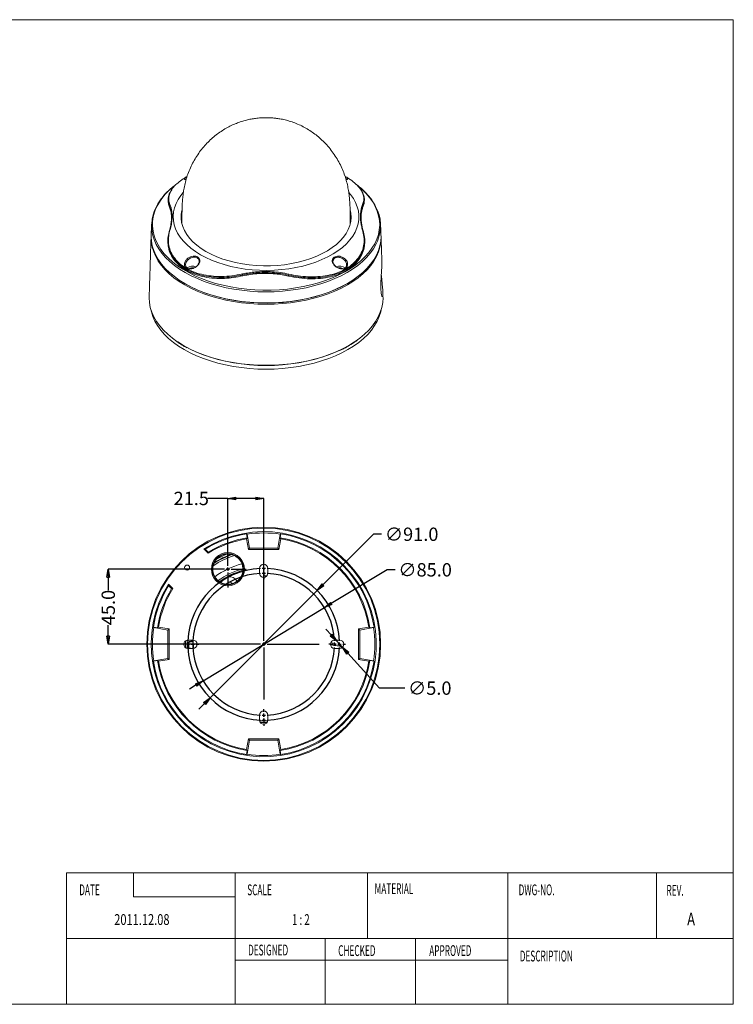
# Model space of a CAD drawing. Units: millimetres. Extents: x 520 to 948, y 69 to 364.
# Drawn here: x 734 to 948, y 69 to 364 of the extents above; entities that cross this region are included whole.
import ezdxf

# ---------------------------------------------------------------- set-up
doc = ezdxf.new("R2010")
doc.units = ezdxf.units.MM
doc.header["$PDSIZE"] = -1
doc.layers.add('LINE', color=7, linetype='Continuous')
doc.styles.add('SLDTEXTSTYLE0', font='TXT', dxfattribs={"width": 0.75})
doc.dimstyles.new('SLDDIMSTYLE0', dxfattribs={"dimtxt": 4, "dimasz": 2.4, "dimexe": 0, "dimexo": 0.0625, "dimgap": 1, "dimtad": 0, "dimtoh": 1, "dimdec": 1, "dimlfac": 2, "dimrnd": 1e-09, "dimzin": 12, "dimdsep": 46, "dimtxsty": 'SLDTEXTSTYLE0', "dimblk1": 'CLOSED', "dimblk2": 'CLOSED', "dimsah": 1, "dimcen": 0.09, "dimadec": 0, "dimazin": 0, "dimtfac": 1, "dimtofl": 0, "dimtmove": 0, "dimatfit": 3, "dimldrblk": 'CLOSED', "dimfxl": 0, "dimtolj": 1, "dimtzin": 12, "dimarcsym": 0})
doc.dimstyles.new('SLDDIMSTYLE1', dxfattribs={"dimtxt": 4, "dimasz": 2.4, "dimexe": 0, "dimexo": 0.0625, "dimgap": 1, "dimtad": 0, "dimtoh": 1, "dimdec": 1, "dimlfac": 2, "dimrnd": 1e-09, "dimzin": 4, "dimdsep": 46, "dimtxsty": 'SLDTEXTSTYLE0', "dimblk1": 'CLOSED', "dimblk2": 'CLOSED', "dimsah": 1, "dimcen": 0.09, "dimadec": 0, "dimazin": 0, "dimtfac": 1, "dimtofl": 0, "dimtmove": 0, "dimatfit": 3, "dimldrblk": 'CLOSED', "dimfxl": 0, "dimtolj": 1, "dimtzin": 12, "dimarcsym": 0})
doc.dimstyles.new('SLDDIMSTYLE2', dxfattribs={"dimtxt": 4, "dimasz": 2.4, "dimexe": 0, "dimexo": 0.0625, "dimgap": 1, "dimtad": 0, "dimtih": 1, "dimtoh": 1, "dimdec": 1, "dimlfac": 2, "dimrnd": 1e-09, "dimzin": 4, "dimdsep": 46, "dimtxsty": 'SLDTEXTSTYLE0', "dimblk1": 'CLOSED', "dimblk2": 'CLOSED', "dimsah": 1, "dimcen": 0.09, "dimadec": 0, "dimazin": 0, "dimtfac": 1, "dimtmove": 0, "dimatfit": 3, "dimldrblk": 'CLOSED', "dimfxl": 0, "dimtolj": 1, "dimtzin": 12, "dimarcsym": 0})

# ---------------------------------------------------------------- blocks, each defined once
blk = doc.blocks.new('_CLOSED')
at = {"color": 0, "linetype": 'ByBlock', "lineweight": -2}
for p, q in [((-1, 0.166667), (0, 0)), ((-1, 0.166667), (-1, -0.166667)), ((0, 0), (-1, -0.166667)), ((0, 0), (-1, 0))]:
    blk.add_line(p, q, dxfattribs=at)
blk = doc.blocks.new('*D7')
at = {"layer": 'Defpoints', "color": 0}
for p in [(823.28, 192.97), (791.11, 160.8)]:
    blk.add_point(p, dxfattribs=at)
at = {"layer": 'LINE', "color": 0, "lineweight": -2}
for p, q in [((840.16, 209.85), (824.98, 194.67)), ((842.56, 209.85), (840.16, 209.85)), ((791.11, 160.8), (823.28, 192.97)), ((789.41, 159.1), (787.72, 157.4))]:
    blk.add_line(p, q, dxfattribs=at)
at = {"layer": 'LINE', "color": 0, "lineweight": -2, "xscale": 2.4, "yscale": 2.4, "zscale": 2.4}
for p, rotation in [((823.28, 192.97), 225.0019989684305), ((791.11, 160.8), 45.00199896843046)]:
    blk.add_blockref('_CLOSED', p, dxfattribs=dict(at, rotation=rotation))
at = {"layer": 'LINE', "color": 0, "insert": (843.56, 211.85), "char_height": 4, "attachment_point": 1, "style": 'SLDTEXTSTYLE0'}
blk.add_mtext('\\A1;∅91.0', dxfattribs=at)
blk = doc.blocks.new('*D8')
at = {"layer": 'Defpoints', "color": 0}
for p in [(825.4, 187.85), (789, 165.91)]:
    blk.add_point(p, dxfattribs=at)
at = {"layer": 'LINE', "color": 0, "lineweight": -2}
for p, q in [((844.2, 199.19), (827.45, 189.09)), ((846.6, 199.19), (844.2, 199.19)), ((789, 165.91), (825.4, 187.85)), ((786.94, 164.67), (784.89, 163.44))]:
    blk.add_line(p, q, dxfattribs=at)
at = {"layer": 'LINE', "color": 0, "lineweight": -2, "xscale": 2.4, "yscale": 2.4, "zscale": 2.4}
for p, rotation in [((825.4, 187.85), 211.0793334934607), ((789, 165.91), 31.07933349346062)]:
    blk.add_blockref('_CLOSED', p, dxfattribs=dict(at, rotation=rotation))
at = {"layer": 'LINE', "color": 0, "insert": (847.6, 201.19), "char_height": 4, "attachment_point": 1, "style": 'SLDTEXTSTYLE0'}
blk.add_mtext('\\A1;∅85.0', dxfattribs=at)
blk = doc.blocks.new('*D9')
at = {"layer": 'Defpoints', "color": 0}
for p in [(829.1, 177.81), (830.79, 175.96)]:
    blk.add_point(p, dxfattribs=at)
at = {"layer": 'LINE', "color": 0, "lineweight": -2}
for p, q in [((827.49, 179.58), (825.87, 181.35)), ((829.1, 177.81), (830.79, 175.96)), ((841.98, 163.71), (832.41, 174.19)), ((849.51, 163.71), (841.98, 163.71))]:
    blk.add_line(p, q, dxfattribs=at)
at = {"layer": 'LINE', "color": 0, "lineweight": -2, "xscale": 2.4, "yscale": 2.4, "zscale": 2.4}
for p, rotation in [((829.1, 177.81), 312.4032516101494), ((830.79, 175.96), 132.4032516101494)]:
    blk.add_blockref('_CLOSED', p, dxfattribs=dict(at, rotation=rotation))
at = {"layer": 'LINE', "color": 0, "insert": (850.51, 165.71), "char_height": 4, "attachment_point": 1, "style": 'SLDTEXTSTYLE0'}
blk.add_mtext('\\A1;∅5.0', dxfattribs=at)
blk = doc.blocks.new('*D10')
at = {"layer": 'Defpoints', "color": 0}
for p in [(807.2, 220.59), (796.45, 204.84), (807.2, 193.47)]:
    blk.add_point(p, dxfattribs=at)
at = {"layer": 'LINE', "color": 0, "lineweight": -2}
for p, q in [((796.45, 220.59), (790.46, 220.59)), ((796.45, 204.91), (796.45, 220.59)), ((804.8, 220.59), (798.85, 220.59)), ((807.2, 193.53), (807.2, 220.59))]:
    blk.add_line(p, q, dxfattribs=at)
at = {"layer": 'LINE', "color": 0, "lineweight": -2, "xscale": 2.4, "yscale": 2.4, "zscale": 2.4, "rotation": 180}
blk.add_blockref('_CLOSED', (796.45, 220.59), dxfattribs=at)
at = {"layer": 'LINE', "color": 0, "lineweight": -2, "xscale": 2.4, "yscale": 2.4, "zscale": 2.4}
blk.add_blockref('_CLOSED', (807.2, 220.59), dxfattribs=at)
at = {"layer": 'LINE', "color": 0, "insert": (785.46, 222.59), "char_height": 4, "attachment_point": 2, "style": 'SLDTEXTSTYLE0'}
blk.add_mtext('\\A1;21.5', dxfattribs=at)
blk = doc.blocks.new('*D11')
at = {"layer": 'Defpoints', "color": 0}
for p in [(790.99, 199.38), (760.56, 176.88), (790.61, 176.88)]:
    blk.add_point(p, dxfattribs=at)
at = {"layer": 'LINE', "color": 0, "lineweight": -2}
for p, q in [((790.93, 199.38), (760.56, 199.38)), ((760.56, 196.98), (760.56, 193.13)), ((760.56, 179.28), (760.56, 182.63)), ((790.55, 176.88), (760.56, 176.88))]:
    blk.add_line(p, q, dxfattribs=at)
at = {"layer": 'LINE', "color": 0, "lineweight": -2, "xscale": 2.4, "yscale": 2.4, "zscale": 2.4}
for p, rotation in [((760.56, 199.38), 90), ((760.56, 176.88), 270)]:
    blk.add_blockref('_CLOSED', p, dxfattribs=dict(at, rotation=rotation))
at = {"layer": 'LINE', "color": 0, "insert": (758.56, 187.88), "char_height": 4, "attachment_point": 2, "rotation": 90, "style": 'SLDTEXTSTYLE0'}
blk.add_mtext('\\A1;45.0', dxfattribs=at)
blk = doc.blocks.new('SW_CENTERMARKSYMBOL_0')
at = {"layer": 'LINE', "color": 0}
for p, q in [((0, 1), (0, 1.75)), ((0, 0), (0, 0.5)), ((0, 0), (0, -0.5)), ((0, -1), (0, -1.75)), ((0, -21.75), (0, -6.16)), ((-23.75, -22.75), (-24.5, -22.75)), ((-22.75, -22.75), (-23.25, -22.75)), ((-22.75, -22.75), (-22.25, -22.75)), ((-21.75, -22.75), (-21, -22.75)), ((-1, -22.75), (-16.59, -22.75)), ((0, -22.75), (-0.5, -22.75)), ((0, -22.75), (0, -22.25)), ((0, -22.75), (0, -23.25)), ((0, -22.75), (0.5, -22.75)), ((1, -22.75), (16.59, -22.75)), ((21.75, -22.75), (21, -22.75)), ((22.75, -22.75), (22.25, -22.75)), ((22.75, -22.75), (23.25, -22.75)), ((23.75, -22.75), (24.5, -22.75)), ((0, -23.75), (0, -39.34)), ((0, -44.5), (0, -43.75)), ((0, -45.5), (0, -45)), ((0, -45.5), (0, -46)), ((0, -46.5), (0, -47.25))]:
    blk.add_line(p, q, dxfattribs=at)
for start, end in [(90, 91.2592), (88.7408, 90), (92.5185, 177.4815), (2.5185, 87.4815), (178.7408, 180), (180, 181.2592), (0, 1.2592), (358.7408, 0), (182.5185, 267.4815), (272.5185, 357.4815), (268.7408, 270), (270, 271.2592)]:
    blk.add_arc((0, -22.75), 22.75, start, end, dxfattribs=at)
blk = doc.blocks.new('SW_CENTERMARKSYMBOL_1')
at = {"layer": 'LINE', "color": 0}
for p, q in [((0, 1), (0, 1.75)), ((0, 0), (0, 0.5)), ((0, 0), (0, -0.5)), ((0, -1), (0, -1.75)), ((0, -20.25), (0, -5.72)), ((-22.25, -21.25), (-23, -21.25)), ((-21.25, -21.25), (-21.75, -21.25)), ((-21.25, -21.25), (-20.75, -21.25)), ((-20.25, -21.25), (-19.5, -21.25)), ((-1, -21.25), (-15.53, -21.25)), ((0, -21.25), (-0.5, -21.25)), ((0, -21.25), (0, -20.75)), ((0, -21.25), (0, -21.75)), ((0, -21.25), (0.5, -21.25)), ((0, -22.25), (0, -36.78)), ((1, -21.25), (15.53, -21.25)), ((20.25, -21.25), (19.5, -21.25)), ((21.25, -21.25), (20.75, -21.25)), ((21.25, -21.25), (21.75, -21.25)), ((22.25, -21.25), (23, -21.25)), ((0, -41.5), (0, -40.75)), ((0, -42.5), (0, -42)), ((0, -42.5), (0, -43)), ((0, -43.5), (0, -44.25))]:
    blk.add_line(p, q, dxfattribs=at)
for start, end in [(90, 91.3481), (88.6519, 90), (92.6963, 177.3037), (2.6963, 87.3037), (178.6519, 180), (180, 181.3481), (182.6963, 267.3037), (272.6963, 357.3037), (0, 1.3481), (358.6519, 0), (268.6519, 270), (270, 271.3481)]:
    blk.add_arc((0, -21.25), 21.25, start, end, dxfattribs=at)
blk = doc.blocks.new('SW_CENTERMARKSYMBOL_2')
at = {"layer": 'LINE', "color": 0}
for p, q in [((0, 1), (0, 5.46)), ((-1, 0), (-5.46, 0)), ((0, 0), (-0.5, 0)), ((0, 0), (0, 0.5)), ((0, 0), (0, -0.5)), ((0, 0), (0.5, 0)), ((1, 0), (5.46, 0)), ((0, -1), (0, -5.46))]:
    blk.add_line(p, q, dxfattribs=at)
blk = doc.blocks.new('block 2')
at = {"lineweight": 0}
blk.add_lwpolyline([(611.88, 606.87), (611.88, 185.13)], dxfattribs=at)
blk = doc.blocks.new('block 4')
at = {"lineweight": 0}
blk.add_lwpolyline([(326.09, 241.43), (611.88, 241.43)], dxfattribs=at)
blk = doc.blocks.new('block 5')
at = {"lineweight": 0}
blk.add_lwpolyline([(326.09, 213.27), (611.88, 213.27)], dxfattribs=at)
blk = doc.blocks.new('block 6')
at = {"lineweight": 0}
blk.add_lwpolyline([(0.12, 185.13), (611.88, 185.13)], dxfattribs=at)
blk = doc.blocks.new('block 7')
at = {"lineweight": 0}
blk.add_lwpolyline([(398.35, 204), (515.3, 204)], dxfattribs=at)
blk = doc.blocks.new('block 8')
at = {"lineweight": 0}
blk.add_lwpolyline([(398.35, 185.13), (398.35, 241.43)], dxfattribs=at)
blk = doc.blocks.new('block 9')
at = {"lineweight": 0}
blk.add_lwpolyline([(354.78, 231.18), (354.78, 241.43)], dxfattribs=at)
blk = doc.blocks.new('block 10')
at = {"lineweight": 0}
blk.add_lwpolyline([(326.09, 241.43), (326.09, 185.13)], dxfattribs=at)
blk = doc.blocks.new('block 11')
at = {"lineweight": 0}
blk.add_lwpolyline([(398.35, 231.18), (354.78, 231.18)], dxfattribs=at)
blk = doc.blocks.new('block 12')
at = {"lineweight": 0}
blk.add_lwpolyline([(515.3, 185.13), (515.3, 241.43)], dxfattribs=at)
blk = doc.blocks.new('block 13')
at = {"lineweight": 0}
blk.add_lwpolyline([(436.97, 213.27), (436.97, 185.13)], dxfattribs=at)
blk = doc.blocks.new('block 14')
at = {"lineweight": 0}
blk.add_lwpolyline([(455.06, 213.27), (455.06, 241.43)], dxfattribs=at)
blk = doc.blocks.new('block 15')
at = {"lineweight": 0}
blk.add_lwpolyline([(475.6, 213.27), (475.6, 185.13)], dxfattribs=at)
blk = doc.blocks.new('block 16')
at = {"lineweight": 0}
blk.add_lwpolyline([(579.01, 213.27), (579.01, 241.43)], dxfattribs=at)
blk = doc.blocks.new('block 17')
at = {"lineweight": 0}
blk.add_lwpolyline([(0.12, 606.87), (611.88, 606.87)], dxfattribs=at)

msp = doc.modelspace()

# ---------------------------------------------------------------- linework, layer by layer
at = {"color": 7, "linetype": 'Continuous', "lineweight": 0}
for p, q in [((778.878, 308.22), (778.878, 308.492)), ((837.045, 308.189), (837.045, 308.462)), ((833.172, 305.863), (833.265, 305.574)), ((800.91, 287.329), (800.91, 287.602)), ((814.674, 287.279), (814.674, 287.553)), ((802.068, 209.976), (802.279, 208.768)), ((802.22, 209.866), (802.954, 205.676)), ((811.442, 205.676), (812.176, 209.866)), ((812.117, 208.768), (812.328, 209.976)), ((802.066, 208.469), (802.624, 205.283)), ((811.772, 205.283), (812.33, 208.469)), ((789.233, 205.455), (790.504, 204.184)), ((789.652, 205.406), (790.544, 204.514)), ((802.954, 205.676), (802.624, 205.283)), ((802.624, 205.283), (811.772, 205.283)), ((802.954, 205.676), (811.442, 205.676)), ((811.442, 205.676), (811.772, 205.283)), ((807.198, 196.883), (807.198, 200.883)), ((805.948, 199.633), (805.948, 198.133)), ((808.448, 198.133), (808.448, 199.633)), ((779.897, 193.577), (778.626, 194.848)), ((799.18, 195.77), (799.113, 195.887)), ((779.567, 193.537), (778.675, 194.429)), ((775.313, 181.802), (774.105, 182.013)), ((778.405, 181.127), (774.215, 181.861)), ((778.798, 181.457), (775.612, 182.015)), ((778.405, 181.127), (778.798, 181.457)), ((778.405, 172.639), (778.405, 181.127)), ((778.798, 172.309), (778.798, 181.457)), ((838.784, 182.015), (835.598, 181.457)), ((835.598, 181.457), (835.598, 172.309)), ((835.991, 181.127), (835.598, 181.457)), ((840.181, 181.861), (835.991, 181.127)), ((835.991, 181.127), (835.991, 172.639)), ((840.291, 182.013), (839.083, 181.802)), ((785.948, 178.133), (784.448, 178.133)), ((784.74, 177.618), (784.741, 177.498)), ((785.958, 175.633), (785.936, 178.133)), ((786.082, 178.126), (786.105, 175.643)), ((827.674, 177.865), (827.697, 176.714)), ((829.948, 178.133), (828.448, 178.133)), ((783.76, 175.839), (783.754, 175.989)), ((784.204, 176.006), (784.22, 175.654)), ((784.448, 175.633), (785.948, 175.633)), ((784.497, 176.889), (784.495, 177.086)), ((828.448, 175.633), (829.948, 175.633)), ((829.209, 176.444), (829.363, 176.444)), ((774.105, 171.753), (775.313, 171.964)), ((774.215, 171.905), (778.405, 172.639)), ((775.612, 171.751), (778.798, 172.309)), ((778.405, 172.639), (778.798, 172.309)), ((835.991, 172.639), (835.598, 172.309)), ((835.598, 172.309), (838.784, 171.751)), ((835.991, 172.639), (840.181, 171.905)), ((839.083, 171.964), (840.291, 171.753)), ((805.948, 155.633), (805.948, 154.133)), ((808.448, 154.133), (808.448, 155.633)), ((802.624, 148.483), (802.066, 145.297)), ((802.954, 148.09), (802.22, 143.9)), ((811.772, 148.483), (802.624, 148.483)), ((802.954, 148.09), (802.624, 148.483)), ((811.442, 148.09), (802.954, 148.09)), ((811.442, 148.09), (811.772, 148.483)), ((812.176, 143.9), (811.442, 148.09)), ((812.33, 145.297), (811.772, 148.483)), ((802.279, 144.998), (802.068, 143.79)), ((812.328, 143.79), (812.117, 144.998))]:
    msp.add_line(p, q, dxfattribs=at)
at = {"color": 7, "linetype": 'Continuous', "lineweight": 0, "flags": 128}
for points in [[(780.487, 314.404), (780.219, 314.192), (778.856, 313.008), (777.644, 311.771), (776.591, 310.487), (775.7, 309.162), (774.978, 307.804), (774.427, 306.419), (774.051, 305.015), (773.851, 303.599), (773.829, 302.178), (773.984, 300.759), (774.316, 299.352), (774.824, 297.961), (775.504, 296.595), (776.352, 295.262), (777.366, 293.967), (778.538, 292.717), (779.864, 291.52), (781.336, 290.381), (782.946, 289.306), (784.687, 288.302), (786.548, 287.372), (788.521, 286.522), (790.595, 285.757), (792.759, 285.08), (795.003, 284.495), (797.313, 284.005), (799.679, 283.612), (802.087, 283.32), (804.526, 283.128), (806.983, 283.038), (809.444, 283.051), (811.898, 283.166), (814.33, 283.383), (816.729, 283.701), (819.082, 284.118), (821.377, 284.632), (823.602, 285.241), (825.744, 285.94), (827.794, 286.727), (829.74, 287.597), (831.572, 288.546), (833.281, 289.569), (834.858, 290.66), (836.294, 291.814), (837.582, 293.025), (838.715, 294.286), (839.688, 295.592), (840.495, 296.934), (841.132, 298.307), (841.595, 299.702), (841.884, 301.113), (841.995, 302.533), (841.928, 303.953), (841.684, 305.367), (841.264, 306.767), (840.67, 308.146), (839.905, 309.497), (838.973, 310.812), (837.88, 312.085), (836.63, 313.309), (835.23, 314.478), (835.223, 314.484)], [(783.025, 312.283), (782.328, 311.422), (781.532, 310.229), (780.902, 309.002), (780.443, 307.751), (780.157, 306.483), (780.047, 305.206), (780.113, 303.928), (780.355, 302.656), (780.771, 301.4), (781.358, 300.167), (782.114, 298.965), (783.032, 297.801), (784.108, 296.683), (785.334, 295.618), (786.703, 294.613), (788.206, 293.673)], [(788.206, 293.673), (789.833, 292.806), (791.575, 292.015), (793.42, 291.308), (795.357, 290.687), (797.372, 290.156), (799.455, 289.72), (801.591, 289.381), (803.767, 289.141), (805.969, 289.001), (808.183, 288.963), (810.396, 289.027), (812.592, 289.192), (814.76, 289.457), (816.883, 289.82), (818.95, 290.28), (820.948, 290.833), (822.863, 291.477), (824.683, 292.205), (826.397, 293.016), (827.994, 293.902), (829.464, 294.858), (830.798, 295.879), (831.988, 296.958), (833.025, 298.088), (833.903, 299.262), (834.617, 300.473), (835.162, 301.713), (835.534, 302.973), (835.732, 304.247), (835.754, 305.526), (835.6, 306.801), (835.271, 308.066), (834.769, 309.312), (834.097, 310.53), (833.259, 311.714), (832.772, 312.3)], [(789.875, 294.637), (791.447, 293.802), (793.134, 293.047), (794.926, 292.375), (796.808, 291.793), (798.768, 291.303), (800.792, 290.91), (802.866, 290.616), (804.975, 290.423), (807.105, 290.332), (809.241, 290.345), (811.367, 290.461), (813.469, 290.68), (815.532, 290.999), (817.541, 291.416), (819.483, 291.93), (821.343, 292.535), (823.11, 293.228), (824.77, 294.004), (826.311, 294.857), (827.723, 295.782), (828.997, 296.772), (830.122, 297.82), (831.092, 298.918), (831.899, 300.06), (832.537, 301.236), (833.003, 302.439), (833.293, 303.661), (833.405, 304.892), (833.338, 306.124), (833.142, 307.158)], [(782.609, 306.897), (782.441, 305.816), (782.419, 304.584), (782.575, 303.354), (782.909, 302.136), (783.419, 300.939), (784.1, 299.771), (784.948, 298.639), (785.957, 297.553), (787.12, 296.519), (788.429, 295.544), (789.875, 294.637)], [(782.589, 305.783), (782.441, 304.796), (782.421, 304.536)], [(833.391, 304.536), (833.338, 305.103), (833.154, 306.092)], [(833.259, 305.607), (833.186, 305.831), (833.159, 305.912)], [(782.66, 303.488), (782.663, 303.203), (782.674, 302.916)], [(833.138, 302.916), (833.143, 303.007), (833.152, 303.488)], [(783.506, 284.632), (781.828, 285.673), (780.282, 286.78), (778.877, 287.948), (777.62, 289.171), (776.518, 290.443), (775.575, 291.756), (774.797, 293.106), (774.188, 294.483), (773.751, 295.883), (773.487, 297.297), (773.4, 298.718), (773.417, 299.348)], [(773.425, 299.611), (773.415, 299.119), (773.502, 297.699), (773.766, 296.286), (774.203, 294.887), (774.812, 293.509), (775.589, 292.161), (776.531, 290.848), (777.634, 289.577), (778.89, 288.354), (780.294, 287.187), (781.839, 286.08), (783.517, 285.04)], [(842.395, 299.348), (842.413, 298.718), (842.325, 297.297), (842.061, 295.883), (841.624, 294.483), (841.015, 293.106), (840.237, 291.756), (839.294, 290.443), (838.192, 289.171), (836.935, 287.948), (835.53, 286.78), (833.984, 285.673), (832.306, 284.632), (830.503, 283.663), (828.585, 282.771), (826.562, 281.96), (824.443, 281.234), (822.241, 280.598), (819.965, 280.054), (817.628, 279.605), (815.241, 279.253), (812.817, 279), (810.368, 278.848), (807.906, 278.798), (805.444, 278.848), (802.995, 279), (800.571, 279.253), (798.184, 279.605), (795.847, 280.054), (793.572, 280.598), (791.369, 281.234), (789.25, 281.96), (787.227, 282.771), (785.309, 283.663), (783.506, 284.632)], [(783.517, 285.04), (785.319, 284.071), (787.236, 283.179), (789.259, 282.369), (791.376, 281.643), (793.578, 281.007), (795.853, 280.463), (798.189, 280.014), (800.574, 279.663), (802.997, 279.41), (805.445, 279.258), (807.906, 279.208), (810.367, 279.258), (812.815, 279.41), (815.238, 279.663), (817.623, 280.014), (819.96, 280.463), (822.234, 281.007), (824.436, 281.643), (826.554, 282.369), (828.576, 283.179), (830.493, 284.071), (832.295, 285.04), (833.973, 286.08), (835.518, 287.187), (836.922, 288.354), (838.179, 289.577), (839.281, 290.848), (840.223, 292.161), (841.001, 293.509), (841.609, 294.887), (842.047, 296.286), (842.31, 297.699), (842.398, 299.119), (842.387, 299.611)], [(783.615, 288.342), (781.944, 289.378), (780.405, 290.481), (779.007, 291.644), (777.755, 292.861), (776.658, 294.127), (775.719, 295.435), (774.945, 296.778), (774.519, 297.697)], [(841.299, 297.709), (840.867, 296.778), (840.093, 295.435), (839.154, 294.127), (838.057, 292.861), (836.805, 291.644), (835.407, 290.481), (833.868, 289.378), (832.197, 288.342), (830.402, 287.378), (828.493, 286.489), (826.479, 285.682), (824.37, 284.96), (822.177, 284.326), (819.911, 283.784), (817.584, 283.337), (815.208, 282.987), (812.795, 282.736), (810.357, 282.584), (807.906, 282.534), (805.455, 282.584), (803.017, 282.736), (800.604, 282.987), (798.228, 283.337), (795.901, 283.784), (793.635, 284.326), (791.443, 284.96), (789.334, 285.682), (787.319, 286.489), (785.41, 287.378), (783.615, 288.342)], [(828.45, 292.598), (828.296, 292.5), (828.016, 292.066), (827.964, 291.514), (828.175, 290.895), (828.626, 290.301), (829.234, 289.823), (829.945, 289.498), (830.274, 289.417), (830.868, 289.393), (831.389, 289.542), (831.802, 289.881), (832.032, 290.414), (832.002, 291.068), (831.714, 291.718), (831.23, 292.264), (831.23, 292.264)], [(832.128, 284.943), (830.778, 284.205), (828.879, 283.29), (826.87, 282.457), (824.763, 281.71), (822.567, 281.053), (820.296, 280.489), (817.959, 280.021), (815.57, 279.651), (813.142, 279.382), (810.686, 279.215), (808.215, 279.151), (805.743, 279.189), (803.282, 279.331), (800.846, 279.575), (798.446, 279.919), (796.095, 280.363), (793.806, 280.903), (791.591, 281.537), (789.46, 282.262), (787.426, 283.074), (785.498, 283.969), (783.688, 284.941)], [(772.83, 281.134), (772.824, 280.759), (772.913, 279.314), (773.181, 277.877), (773.625, 276.454), (774.245, 275.053), (775.036, 273.682), (775.994, 272.346), (777.115, 271.053), (778.393, 269.81), (779.821, 268.622), (781.11, 267.687)], [(835.376, 268.162), (835.991, 268.622), (837.419, 269.81), (838.697, 271.053), (839.818, 272.346), (840.777, 273.682), (841.567, 275.053), (842.187, 276.454), (842.631, 277.877), (842.899, 279.314), (842.989, 280.759), (842.983, 281.134)], [(773.363, 277.223), (773.51, 276.552), (773.95, 275.142), (774.564, 273.755), (775.347, 272.396), (776.296, 271.073), (777.407, 269.793), (778.673, 268.561), (780.087, 267.385), (781.644, 266.27), (783.334, 265.222), (785.15, 264.246), (787.081, 263.347), (789.119, 262.53), (791.252, 261.8), (793.47, 261.159), (795.762, 260.611), (798.116, 260.158), (800.519, 259.804), (802.961, 259.55), (805.427, 259.397), (807.906, 259.346), (810.385, 259.397), (812.852, 259.55), (815.293, 259.804), (817.696, 260.158), (820.05, 260.611), (822.342, 261.159), (824.56, 261.8), (826.693, 262.53), (828.731, 263.347), (830.663, 264.246), (832.478, 265.222), (834.168, 266.27), (835.725, 267.385), (837.14, 268.561), (838.405, 269.793), (839.516, 271.073), (840.465, 272.396), (841.248, 273.755), (841.862, 275.142), (842.302, 276.552), (842.45, 277.223)], [(781.11, 267.687), (781.393, 267.497), (783.099, 266.438), (784.932, 265.453), (786.882, 264.546), (788.939, 263.722), (791.093, 262.984), (793.332, 262.337), (795.646, 261.784), (798.022, 261.327), (800.449, 260.969), (802.913, 260.713), (805.403, 260.558), (807.906, 260.507), (810.409, 260.558), (812.899, 260.713), (815.363, 260.969), (817.79, 261.327), (820.166, 261.784), (822.48, 262.337), (824.719, 262.984), (826.873, 263.722), (828.93, 264.546), (830.88, 265.453), (832.713, 266.438), (834.42, 267.497), (835.376, 268.162)], [(829.826, 264.922), (828.78, 264.452), (826.738, 263.634), (824.6, 262.901), (822.376, 262.259), (820.079, 261.709), (817.72, 261.256), (815.31, 260.901), (812.863, 260.646), (810.391, 260.493), (807.906, 260.441), (805.421, 260.493), (802.949, 260.646), (800.502, 260.901), (798.093, 261.256), (795.733, 261.709), (793.436, 262.259), (791.213, 262.901), (789.074, 263.634), (787.032, 264.452), (785.096, 265.353), (784.393, 265.714)], [(807.198, 197.383), (808.013, 197.367), (808.18, 197.36)], [(783.754, 175.989), (783.75, 177.664), (783.76, 177.927)], [(784.22, 178.112), (784.2, 177.649), (784.204, 176.006)], [(784.698, 177.487), (784.7, 177.304), (784.702, 177.071), (784.704, 176.806), (784.707, 176.531), (784.709, 176.267), (784.711, 176.036), (784.713, 175.858), (784.714, 175.745)], [(784.503, 176.264), (784.502, 176.334), (784.501, 176.408), (784.501, 176.486), (784.5, 176.566), (784.499, 176.647), (784.498, 176.729), (784.498, 176.81), (784.497, 176.889)]]:
    msp.add_lwpolyline(points, dxfattribs=at)
at = {"color": 7, "linetype": 'Continuous', "lineweight": 0}
for centre, radius in [((807.198, 176.883), 35.083), ((807.198, 176.883), 34.833), ((796.448, 199.383), 4.96), ((796.448, 199.383), 4.714), ((784.217, 199.864), 0.75)]:
    msp.add_circle(centre, radius, dxfattribs=at)
for centre, radius, start, end in [((785.569, 302.377), 12.001, 151.42159, 202.9567), ((779.129, 308.486), 0.251, 107.83441, 178.57919), ((836.794, 308.456), 0.251, 1.37766, 71.95959), ((830.262, 302.378), 11.984, 337.0707, 28.57593), ((778.974, 300.514), 0.167, 87.61157, 176.40941), ((836.955, 300.5), 0.166, 3.54967, 92.2016), ((785.816, 287.235), 2.993, 69.26905, 123.29205), ((785.813, 287.914), 1.839, 74.35459, 123.69895), ((829.985, 287.134), 3.084, 57.53668, 109.48282), ((830.008, 287.969), 1.788, 55.3374, 105.58528), ((798.203, 287.156), 2.743, 9.34638, 15.65909), ((817.136, 287.142), 2.496, 163.60224, 170.54004), ((807.198, 176.883), 33.75, 147.83959, 122.16041), ((807.198, 176.883), 33.488, 98.81222, 121.59776), ((807.198, 176.883), 33.357, 81.41729, 98.58271), ((807.198, 176.883), 33.488, 8.81222, 81.18778), ((807.198, 176.883), 32, 99.22924, 121.44522), ((807.198, 176.883), 32.262, 98.76954, 121.07842), ((807.198, 176.883), 32.262, 8.76954, 81.23046), ((807.198, 176.883), 32, 9.22924, 80.77076), ((796.448, 199.383), 4.53, 46.97852, 23.38726), ((807.198, 176.883), 28.5, 109.5259, 121.54897), ((807.198, 176.883), 28.65, 109.97646, 121.09841), ((807.198, 176.883), 29.15, 112.00579, 119.06907), ((807.198, 176.883), 28, 108.29861, 122.77626), ((807.198, 176.883), 25, 105.12983, 125.94504), ((796.448, 199.383), 4.53, 46.28903, 46.97852), ((796.448, 199.383), 4.53, 23.38726, 46.28903), ((807.198, 199.633), 1.25, 0, 180), ((807.198, 176.883), 23.461, 105.37935, 125.69551), ((807.198, 176.883), 23.011, 105.71856, 125.35631), ((807.198, 198.133), 1.25, 180, 0), ((796.948, 194.637), 2.5, 30, 165.11675), ((796.948, 194.637), 0.85, 27.5944, 164.43261), ((807.198, 176.883), 33.488, 148.40224, 171.18778), ((807.198, 176.883), 32.262, 148.92158, 171.23046), ((807.198, 176.883), 32, 148.55478, 170.77076), ((807.198, 176.883), 33.357, 171.41729, 188.58271), ((807.198, 176.883), 33.357, 351.41729, 8.58271), ((784.448, 176.883), 1.25, 90, 270), ((785.948, 176.883), 1.25, 270, 90), ((828.448, 176.883), 1.25, 90, 270), ((829.948, 176.883), 1.25, 270, 90), ((829.363, 174.944), 1.5, 35.24799, 90), ((807.198, 176.883), 33.488, 188.81222, 261.18778), ((807.198, 176.883), 32.262, 188.76954, 261.23046), ((807.198, 176.883), 32, 189.22924, 260.77076), ((807.198, 176.883), 32.262, 278.76954, 351.23046), ((807.198, 176.883), 33.488, 278.81222, 351.18778), ((807.198, 176.883), 32, 279.22924, 350.77076), ((807.198, 155.633), 1.25, 0, 180), ((807.198, 154.133), 1.25, 180, 0), ((807.198, 176.883), 23.011, 266.93833, 273.06167), ((807.198, 176.883), 23.461, 267.44978, 272.55022), ((807.198, 176.883), 33.357, 261.41729, 278.58271)]:
    msp.add_arc(centre, radius, start, end, dxfattribs=at)
for points, knots in [([(807.906, 334.754), (807.241, 334.74), (806.304, 334.719), (804.921, 334.578), (803.737, 334.408), (802.332, 334.122), (800.868, 333.73), (799.354, 333.218), (797.819, 332.58), (796.284, 331.812), (794.768, 330.914), (793.285, 329.884), (791.849, 328.722), (790.473, 327.431), (789.171, 326.015), (787.956, 324.479), (786.843, 322.833), (785.847, 321.091), (784.981, 319.27), (784.258, 317.392), (783.697, 315.514), (783.298, 313.702), (783.026, 311.983), (782.851, 310.337), (782.746, 308.745), (782.693, 307.215), (782.672, 305.76), (782.667, 304.508), (782.662, 303.787), (782.659, 303.488)], [0, 0, 0, 0, 0.043058, 0.0606611, 0.0899328, 0.1204922, 0.1534391, 0.1880187, 0.2239376, 0.2609842, 0.2990177, 0.3379769, 0.377836, 0.4185747, 0.4601521, 0.5024883, 0.5454548, 0.5888755, 0.632507, 0.6760746, 0.7191381, 0.759259, 0.7963579, 0.8328484, 0.868777, 0.9042989, 0.9396275, 0.9750097, 1, 1, 1, 1]), ([(833.153, 303.487), (833.151, 303.763), (833.145, 304.465), (833.141, 305.698), (833.12, 307.167), (833.068, 308.721), (832.961, 310.347), (832.779, 312.039), (832.499, 313.786), (832.099, 315.569), (831.556, 317.382), (830.856, 319.212), (829.992, 321.043), (828.969, 322.837), (827.798, 324.563), (826.486, 326.202), (825.092, 327.681), (823.645, 328.995), (822.173, 330.146), (820.633, 331.174), (819.035, 332.076), (817.388, 332.85), (815.711, 333.489), (814.043, 333.988), (812.497, 334.333), (811.142, 334.548), (809.648, 334.714), (808.589, 334.738), (807.906, 334.754)], [0, 0, 0, 0, 0.0231055, 0.0587536, 0.0945303, 0.1306396, 0.1673049, 0.2047681, 0.2432246, 0.2827903, 0.3231905, 0.3656589, 0.4096578, 0.4542933, 0.499405, 0.5447958, 0.5903299, 0.6310688, 0.6713739, 0.7112829, 0.7508546, 0.7901161, 0.8289578, 0.8669684, 0.9027669, 0.9314128, 0.9558098, 1, 1, 1, 1]), ([(783.851, 316.933), (783.283, 316.573), (782.135, 315.847), (780.728, 314.597), (779.845, 313.69), (779.602, 313.178), (779.593, 313.159)], [0, 0, 0, 0, 0.3037876, 0.6138365, 0.9853984, 1, 1, 1, 1]), ([(783.888, 316.064), (783.763, 316.101), (783.485, 316.184), (783.387, 316.417), (783.529, 316.684), (783.764, 316.866), (783.851, 316.933)], [0, 0, 0, 0, 0.2454673, 0.5460427, 0.8327972, 1, 1, 1, 1]), ([(784.026, 316.528), (783.99, 316.502), (783.81, 316.376), (783.721, 316.214), (783.796, 316.123), (783.824, 316.088)], [0, 0, 0, 0, 0.1367133, 0.6686308, 1, 1, 1, 1]), ([(783.851, 316.933), (783.852, 316.933), (783.935, 316.987), (784.05, 317.058), (784.178, 317.128), (784.211, 317.146)], [0, 0, 0, 0, 0.0105425, 0.7492095, 1, 1, 1, 1]), ([(836.604, 312.683), (836.604, 312.685), (836.42, 313.179), (835.613, 314.147), (834.126, 315.552), (832.742, 316.566), (831.777, 317.068), (831.599, 317.16)], [0, 0, 0, 0, 0.0010476, 0.3134871, 0.6168926, 0.9290996, 1, 1, 1, 1]), ([(831.605, 317.14), (831.667, 317.11), (831.919, 316.984), (832.201, 316.756), (832.407, 316.486), (832.365, 316.259), (832.198, 316.113), (831.975, 316.076), (831.926, 316.068)], [0, 0, 0, 0, 0.06624123, 0.26962214, 0.47476416, 0.69398749, 0.93282145, 1, 1, 1, 1]), ([(832.029, 316.19), (832.034, 316.211), (832.051, 316.287), (831.962, 316.409), (831.814, 316.512), (831.787, 316.531)], [0, 0, 0, 0, 0.2418889, 0.8605663, 1, 1, 1, 1]), ([(780.282, 314.274), (780.164, 314.186), (779.569, 313.738), (778.623, 312.875), (777.455, 311.69), (776.444, 310.455), (775.642, 309.308), (775.246, 308.56), (775.082, 308.25)], [0, 0, 0, 0, 0.0498552, 0.25188, 0.4538129, 0.6555705, 0.8570501, 1, 1, 1, 1]), ([(778.878, 308.492), (778.724, 308.981), (778.413, 309.972), (778.672, 311.487), (779.081, 312.582), (779.559, 313.142), (779.619, 313.213)], [0, 0, 0, 0, 0.3151965, 0.6394914, 0.9547459, 1, 1, 1, 1]), ([(779.593, 313.159), (779.324, 312.671), (778.783, 311.69), (778.597, 310.197), (778.899, 309.22), (779.052, 308.725)], [0, 0, 0, 0, 0.3280779, 0.6592209, 1, 1, 1, 1]), ([(840.735, 308.242), (840.677, 308.363), (840.406, 308.921), (839.773, 309.889), (838.834, 311.136), (837.743, 312.342), (836.505, 313.497), (835.557, 314.3), (834.989, 314.698), (834.918, 314.747)], [0, 0, 0, 0, 0.05068832, 0.23450201, 0.41878016, 0.60345262, 0.78842641, 0.97360791, 1, 1, 1, 1]), ([(835.619, 314.061), (835.644, 314.039), (836.172, 313.551), (836.791, 312.537), (837.365, 311.12), (837.456, 309.746), (837.183, 308.893), (837.045, 308.462)], [0, 0, 0, 0, 0.0124804, 0.2703566, 0.5354247, 0.7652744, 1, 1, 1, 1]), ([(836.872, 308.695), (837.008, 309.111), (837.282, 309.951), (837.219, 311.29), (836.815, 312.205), (836.604, 312.683)], [0, 0, 0, 0, 0.3185661, 0.6439112, 1, 1, 1, 1]), ([(778.573, 309.908), (778.561, 309.755), (778.515, 309.184), (778.725, 308.627), (778.878, 308.22)], [0, 0, 0, 0, 0.2680633, 1, 1, 1, 1]), ([(778.808, 300.524), (778.956, 301.062), (779.253, 302.138), (779.488, 303.664), (779.56, 305.14), (779.452, 306.437), (779.223, 307.564), (778.993, 308.182), (778.878, 308.492)], [0, 0, 0, 0, 0.1766539, 0.3533333, 0.5350879, 0.7168397, 0.8580905, 1, 1, 1, 1]), ([(778.878, 308.22), (779.016, 307.837), (779.292, 307.071), (779.501, 305.871), (779.509, 305.043), (779.513, 304.679)], [0, 0, 0, 0, 0.3592231, 0.7184965, 1, 1, 1, 1]), ([(779.052, 308.725), (779.17, 308.414), (779.406, 307.789), (779.638, 306.664), (779.75, 305.38), (779.685, 303.907), (779.449, 302.355), (779.137, 301.239), (778.981, 300.68)], [0, 0, 0, 0, 0.141286, 0.2832638, 0.4599151, 0.6365691, 0.8182975, 1, 1, 1, 1]), ([(836.949, 300.667), (836.824, 301.103), (836.575, 301.978), (836.321, 303.323), (836.187, 304.715), (836.225, 306.134), (836.433, 307.49), (836.726, 308.293), (836.872, 308.695)], [0, 0, 0, 0, 0.1416055, 0.2839116, 0.4603993, 0.6368898, 0.8184577, 1, 1, 1, 1]), ([(836.406, 304.673), (836.404, 304.713), (836.375, 305.245), (836.478, 306.1), (836.691, 307.243), (836.927, 307.873), (837.045, 308.189)], [0, 0, 0, 0, 0.0305442, 0.3999835, 0.6992381, 1, 1, 1, 1]), ([(837.045, 308.462), (836.906, 308.077), (836.627, 307.304), (836.42, 305.981), (836.374, 304.563), (836.506, 303.16), (836.756, 301.811), (836.999, 300.945), (837.121, 300.511)], [0, 0, 0, 0, 0.17585505, 0.35301068, 0.53398071, 0.71619498, 0.85776389, 1, 1, 1, 1]), ([(837.045, 308.189), (837.237, 308.672), (837.457, 309.228), (837.37, 309.799), (837.359, 309.874)], [0, 0, 0, 0, 0.8688866, 1, 1, 1, 1]), ([(782.689, 290.193), (782.297, 290.477), (781.233, 291.247), (779.982, 292.78), (778.934, 294.71), (778.435, 296.688), (778.365, 298.656), (778.659, 299.897), (778.808, 300.524)], [0, 0, 0, 0, 0.10972718, 0.29784216, 0.48110168, 0.66946931, 0.83299543, 1, 1, 1, 1]), ([(778.981, 300.68), (778.834, 300.071), (778.536, 298.839), (778.594, 296.902), (779.083, 294.927), (780.088, 293.016), (781.57, 291.28), (783.478, 289.799), (785.804, 288.597), (788.459, 287.734), (791.402, 287.223), (794.491, 287.087), (797.69, 287.286), (799.783, 287.691), (800.845, 287.897)], [0, 0, 0, 0, 0.073691, 0.1489548, 0.2315179, 0.3163785, 0.3987215, 0.4834489, 0.5673475, 0.6537997, 0.7390724, 0.8269304, 0.9122242, 1, 1, 1, 1]), ([(814.742, 287.847), (815.679, 287.655), (817.552, 287.272), (820.491, 287.009), (823.46, 287.034), (826.386, 287.403), (829.1, 288.127), (831.553, 289.19), (833.653, 290.588), (835.354, 292.278), (836.568, 294.212), (837.264, 296.309), (837.445, 298.497), (837.114, 299.943), (836.949, 300.667)], [0, 0, 0, 0, 0.07679668, 0.15359163, 0.23676319, 0.31992605, 0.4029852, 0.48603861, 0.57078619, 0.65553848, 0.74166331, 0.82779841, 0.91389754, 1, 1, 1, 1]), ([(837.121, 300.511), (837.285, 299.793), (837.617, 298.336), (837.425, 296.146), (836.73, 294.018), (835.478, 292.099), (834.251, 290.749), (833.341, 290.168), (833.143, 290.042)], [0, 0, 0, 0, 0.1880581, 0.3815457, 0.5696385, 0.7633509, 0.9484532, 1, 1, 1, 1]), ([(778.465, 297.631), (778.48, 297.045), (778.513, 295.737), (779.215, 293.767), (780.418, 291.833), (782.131, 290.121), (784.23, 288.727), (786.696, 287.651), (789.404, 286.931), (792.346, 286.554), (795.281, 286.531), (798.173, 286.783), (799.991, 287.145), (800.91, 287.329)], [0, 0, 0, 0, 0.0774091, 0.1726828, 0.2708077, 0.3644833, 0.4609915, 0.5527651, 0.6471977, 0.7391359, 0.8336327, 0.91594, 1, 1, 1, 1]), ([(814.674, 287.279), (815.737, 287.064), (817.862, 286.633), (821.102, 286.394), (824.266, 286.503), (827.26, 286.985), (829.989, 287.843), (832.371, 289.031), (834.342, 290.528), (835.883, 292.267), (836.924, 294.211), (837.468, 296.014), (837.464, 297.16), (837.463, 297.594)], [0, 0, 0, 0, 0.096063, 0.1921221, 0.2882508, 0.3843675, 0.4788587, 0.5733445, 0.6658189, 0.7583001, 0.8508897, 0.9434894, 1, 1, 1, 1]), ([(785.62, 293.151), (785.626, 293.152), (785.898, 293.216), (786.437, 293.265), (787.147, 293.121), (787.685, 292.798), (788.009, 292.34), (788.098, 291.785), (787.943, 291.176), (787.545, 290.559), (786.986, 290.052), (786.314, 289.655), (785.58, 289.401), (784.796, 289.353), (784.14, 289.543), (783.684, 289.919), (783.438, 290.427), (783.408, 291.034), (783.621, 291.7), (784.094, 292.344), (784.785, 292.881), (785.346, 293.063), (785.62, 293.151)], [0, 0, 0, 0, 0.00127738, 0.05602619, 0.10774308, 0.1577263, 0.20725074, 0.25741215, 0.30925131, 0.3637169, 0.4212297, 0.46377352, 0.51906549, 0.57439212, 0.62583939, 0.6734776, 0.72066179, 0.77052767, 0.82480966, 0.88317754, 0.94308323, 1, 1, 1, 1]), ([(784.492, 292.159), (784.45, 292.13), (784.406, 292.1), (784.199, 291.879), (783.924, 291.485), (783.739, 290.872), (783.766, 290.315), (783.986, 289.853), (784.392, 289.514), (784.976, 289.351), (785.671, 289.41), (786.32, 289.654), (786.913, 290.028), (787.407, 290.501), (787.757, 291.069), (787.895, 291.629), (787.804, 292.125), (787.611, 292.463), (787.407, 292.576), (787.362, 292.601)], [0, 0, 0, 0, 0.0152137, 0.0160907, 0.0941214, 0.1666707, 0.2331197, 0.2957307, 0.3587508, 0.4268424, 0.5003697, 0.5741728, 0.6310606, 0.7079178, 0.7805059, 0.8493756, 0.9158652, 0.9814424, 1, 1, 1, 1]), ([(785.69, 292.841), (785.444, 292.759), (784.991, 292.609), (784.649, 292.3), (784.492, 292.159)], [0, 0, 0, 0, 0.5424112, 1, 1, 1, 1]), ([(787.362, 292.601), (787.257, 292.674), (787, 292.852), (786.402, 292.961), (785.934, 292.882), (785.69, 292.841)], [0, 0, 0, 0, 0.25015404, 0.60994436, 1, 1, 1, 1]), ([(830.192, 293.151), (830.386, 293.093), (830.84, 292.958), (831.485, 292.551), (832.04, 291.958), (832.371, 291.25), (832.412, 290.535), (832.156, 289.939), (831.675, 289.546), (831.061, 289.367), (830.484, 289.382), (829.852, 289.519), (829.185, 289.805), (828.48, 290.331), (827.965, 290.974), (827.718, 291.653), (827.771, 292.273), (828.092, 292.767), (828.62, 293.101), (829.289, 293.254), (829.839, 293.228), (830.137, 293.163), (830.192, 293.151)], [0, 0, 0, 0, 0.0402819, 0.0943003, 0.151366, 0.2108165, 0.2701029, 0.3256881, 0.3760698, 0.4232817, 0.4708505, 0.4967356, 0.5548969, 0.6130723, 0.6729652, 0.7315726, 0.7868617, 0.8389662, 0.8891279, 0.93865, 0.9886484, 1, 1, 1, 1]), ([(830.122, 292.841), (830.073, 292.852), (829.807, 292.916), (829.325, 292.942), (828.781, 292.84), (828.545, 292.667), (828.45, 292.598)], [0, 0, 0, 0, 0.07891126, 0.42901541, 0.76968043, 1, 1, 1, 1]), ([(831.23, 292.264), (831.037, 292.408), (830.7, 292.659), (830.295, 292.786), (830.122, 292.841)], [0, 0, 0, 0, 0.57351871, 1, 1, 1, 1]), ([(800.91, 287.602), (799.868, 287.403), (797.755, 287.001), (794.555, 286.806), (791.407, 286.949), (788.456, 287.457), (785.766, 288.35), (783.829, 289.273), (782.936, 289.994), (782.689, 290.193)], [0, 0, 0, 0, 0.1551957, 0.3148708, 0.4700958, 0.6299589, 0.7827123, 0.9400646, 1, 1, 1, 1]), ([(833.143, 290.042), (832.636, 289.679), (831.467, 288.843), (829.176, 287.884), (826.458, 287.145), (823.491, 286.76), (820.504, 286.726), (817.524, 286.98), (815.631, 287.36), (814.674, 287.553)], [0, 0, 0, 0, 0.1143878, 0.2636091, 0.4171491, 0.5666066, 0.7202296, 0.8585315, 1, 1, 1, 1]), ([(842.487, 287.783), (842.516, 287.458), (842.577, 286.774), (842.684, 285.718), (842.788, 284.668), (842.874, 283.69), (842.931, 282.827), (842.951, 282.107), (842.929, 281.572), (842.871, 281.23), (842.783, 281.106), (842.678, 281.185), (842.569, 281.479), (842.471, 281.967), (842.395, 282.639), (842.349, 283.462), (842.339, 284.411), (842.361, 285.445), (842.411, 286.527), (842.475, 287.616), (842.544, 288.669), (842.605, 289.648), (842.645, 290.505), (842.66, 291.141), (842.65, 291.405), (842.646, 291.5)], [0, 0, 0, 0, 0.0404789, 0.0849679, 0.1294364, 0.1740597, 0.218791, 0.2634659, 0.3082763, 0.3526322, 0.3974908, 0.4421781, 0.486378, 0.5306846, 0.5748418, 0.6191291, 0.663459, 0.7073615, 0.7518251, 0.7964029, 0.8406331, 0.8853642, 0.9299474, 0.9747936, 1, 1, 1, 1]), ([(800.845, 287.897), (801.493, 288.027), (802.793, 288.289), (804.933, 288.534), (807.247, 288.651), (809.745, 288.587), (812.256, 288.352), (813.913, 288.015), (814.742, 287.847)], [0, 0, 0, 0, 0.1418942, 0.2844912, 0.4608388, 0.6371888, 0.8186073, 1, 1, 1, 1]), ([(814.674, 287.553), (813.876, 287.714), (812.281, 288.037), (809.818, 288.274), (807.321, 288.345), (804.985, 288.23), (802.843, 287.988), (801.555, 287.731), (800.91, 287.602)], [0, 0, 0, 0, 0.1763489, 0.3527231, 0.5341681, 0.7156105, 0.8574705, 1, 1, 1, 1]), ([(800.91, 287.329), (801.702, 287.485), (803.286, 287.799), (805.727, 288.023), (808.202, 288.081), (810.536, 287.953), (812.7, 287.694), (814.015, 287.418), (814.674, 287.279)], [0, 0, 0, 0, 0.1746964, 0.349417, 0.5291523, 0.7088852, 0.8540774, 1, 1, 1, 1]), ([(781.171, 267.573), (781.281, 267.494), (781.895, 267.053), (782.584, 266.65), (783.151, 266.319)], [0, 0, 0, 0, 0.1780739, 1, 1, 1, 1]), ([(783.151, 266.319), (783.442, 266.148), (783.77, 265.958), (784.121, 265.782), (784.159, 265.763)], [0, 0, 0, 0, 0.8914359, 1, 1, 1, 1]), ([(829.948, 264.919), (830.394, 265.129), (831.448, 265.626), (832.987, 266.494), (834.335, 267.327), (835.065, 267.868), (835.309, 268.05)], [0, 0, 0, 0, 0.22563279, 0.53471153, 0.8438267, 1, 1, 1, 1]), ([(784.495, 177.086), (784.495, 177.087), (784.495, 177.1), (784.495, 177.144), (784.497, 177.255), (784.512, 177.395), (784.565, 177.515), (784.628, 177.582), (784.676, 177.601), (784.697, 177.609)], [0, 0, 0, 0, 0.0049254, 0.0605855, 0.2080334, 0.5436169, 0.7672439, 0.8977963, 1, 1, 1, 1]), ([(784.698, 177.487), (784.677, 177.477), (784.629, 177.455), (784.566, 177.374), (784.513, 177.232), (784.498, 177.074), (784.497, 176.952), (784.497, 176.904), (784.497, 176.891), (784.497, 176.889)], [0, 0, 0, 0, 0.1022059, 0.2327569, 0.456383, 0.7919676, 0.9394145, 0.9950748, 1, 1, 1, 1]), ([(784.503, 176.264), (784.503, 176.263), (784.503, 176.25), (784.503, 176.206), (784.507, 176.095), (784.525, 175.956), (784.58, 175.837), (784.644, 175.77), (784.693, 175.753), (784.714, 175.745)], [0, 0, 0, 0, 0.0049254, 0.0605857, 0.2080316, 0.5436189, 0.767244, 0.8977959, 1, 1, 1, 1]), ([(829.209, 176.444), (828.929, 176.459), (828.368, 176.49), (827.689, 176.652), (827.32, 176.828), (827.205, 176.882)], [0, 0, 0, 0, 0.4075661, 0.8151322, 1, 1, 1, 1]), ([(827.207, 176.891), (827.302, 176.844), (827.658, 176.668), (828.342, 176.495), (828.932, 176.461), (829.232, 176.444)], [0, 0, 0, 0, 0.1524107, 0.5695084, 1, 1, 1, 1]), ([(808.414, 153.932), (807.985, 153.905), (807.17, 153.855), (806.369, 153.903), (805.99, 153.927)], [0, 0, 0, 0, 0.5259393, 1, 1, 1, 1])]:
    msp.add_open_spline(points, degree=3, knots=knots, dxfattribs=at)
for points, degree in [([(832.051, 316.186), (832.054, 316.182)], 1), ([(778.529, 310.199), (778.529, 309.908)], 1), ([(837.394, 309.875), (837.394, 310.167)], 1), ([(773.564, 302.855), (773.425, 299.611)], 1), ([(842.387, 299.611), (842.248, 302.855)], 1), ([(773.405, 299.087), (772.83, 281.134)], 1), ([(842.65, 291.5), (842.407, 299.087)], 1), ([(778.419, 297.921), (778.419, 297.63)], 1), ([(837.513, 297.594), (837.513, 297.887)], 1), ([(783.513, 285.042), (783.684, 284.943)], 1), ([(832.128, 284.943), (832.299, 285.042)], 1), ([(842.983, 281.134), (842.936, 282.581)], 1), ([(802.22, 209.866), (802.169, 209.903), (802.118, 209.939), (802.068, 209.976)], 3), ([(812.176, 209.866), (812.227, 209.903), (812.277, 209.939), (812.328, 209.976)], 3), ([(802.066, 208.469), (802.137, 208.569), (802.208, 208.669), (802.279, 208.768)], 3), ([(812.117, 208.768), (812.188, 208.669), (812.259, 208.569), (812.33, 208.469)], 3), ([(789.652, 205.406), (789.512, 205.423), (789.372, 205.439), (789.233, 205.455)], 3), ([(790.544, 204.514), (790.53, 204.404), (790.517, 204.294), (790.504, 204.184)], 3), ([(778.675, 194.429), (778.658, 194.569), (778.642, 194.709), (778.626, 194.848)], 3), ([(779.567, 193.537), (779.677, 193.551), (779.787, 193.564), (779.897, 193.577)], 3), ([(774.215, 181.861), (774.178, 181.912), (774.142, 181.963), (774.105, 182.013)], 3), ([(775.313, 181.802), (775.412, 181.873), (775.512, 181.944), (775.612, 182.015)], 3), ([(838.784, 182.015), (838.884, 181.944), (838.983, 181.873), (839.083, 181.802)], 3), ([(840.181, 181.861), (840.218, 181.912), (840.254, 181.963), (840.291, 182.013)], 3), ([(784.697, 177.609), (784.74, 177.618)], 1), ([(784.741, 177.498), (784.698, 177.487)], 1), ([(784.74, 177.618), (785.938, 177.854)], 1), ([(785.939, 177.733), (784.741, 177.498)], 1), ([(784.714, 175.745), (784.757, 175.736)], 1), ([(784.757, 175.736), (785.337, 175.633)], 1), ([(774.215, 171.905), (774.178, 171.854), (774.142, 171.804), (774.105, 171.753)], 3), ([(775.612, 171.751), (775.512, 171.822), (775.412, 171.893), (775.313, 171.964)], 3), ([(839.083, 171.964), (838.983, 171.893), (838.884, 171.822), (838.784, 171.751)], 3), ([(840.181, 171.905), (840.218, 171.854), (840.254, 171.804), (840.291, 171.753)], 3), ([(802.279, 144.998), (802.208, 145.098), (802.137, 145.197), (802.066, 145.297)], 3), ([(812.33, 145.297), (812.259, 145.197), (812.188, 145.098), (812.117, 144.998)], 3), ([(802.22, 143.9), (802.169, 143.863), (802.118, 143.827), (802.068, 143.79)], 3), ([(812.176, 143.9), (812.227, 143.863), (812.277, 143.827), (812.328, 143.79)], 3)]:
    msp.add_open_spline(points, degree=degree, dxfattribs=at)

# ---------------------------------------------------------------- block references
at = {"xscale": 0.6999999999999886, "yscale": 0.7000000000000028, "zscale": 0.7}
for name in ['block 17', 'block 2', 'block 4', 'block 10', 'block 9', 'block 8', 'block 14', 'block 12', 'block 16', 'block 11', 'block 5', 'block 13', 'block 15', 'block 7', 'block 6']:
    msp.add_blockref(name, (519.779, -60.677), dxfattribs=at)
at = {"layer": 'LINE', "color": 1}
for name, p in [('SW_CENTERMARKSYMBOL_2', (796.448, 199.383)), ('SW_CENTERMARKSYMBOL_0', (807.198, 199.633)), ('SW_CENTERMARKSYMBOL_1', (807.198, 198.133))]:
    msp.add_blockref(name, p, dxfattribs=at)

# ---------------------------------------------------------------- texts
at = {"attachment_point": 7}
for s, insert, char_height in [('\\fMyriad Pro|b0|i0|c0|p34;\\W0.56;DATE', (751.856, 101.607), 3.24418), ('\\fMyriad Pro|b0|i0|c0|p34;\\W0.56;SCALE', (802.263, 101.607), 3.24418), ('\\fMyriad Pro|b0|i0|c0|p34;\\W0.56;MATERIAL', (840.468, 101.958), 3.24418), ('\\fMyriad Pro|b0|i0|c0|p34;\\W0.56;DWG-NO.', (883.685, 101.607), 3.24418), ('\\fMyriad Pro|b0|i0|c0|p34;\\W0.56;REV.', (928.044, 101.463), 3.24418), ('{\\fMyriad Pro|b0|i0|c0|p34;\\W0.75;20\\fMyriad Pro|b0|i0|c129|p34;11\\fMyriad Pro|b0|i0|c0|p34;.1\\fMyriad Pro|b0|i0|c129|p34;2\\fMyriad Pro|b0|i0|c0|p34;.\\fMyriad Pro|b0|i0|c129|p34;08}', (762.353, 92.703), 3.244176), ('\\fMyriad Pro|b0|i0|c0|p34;\\W0.65;1 : 2', (815.709, 92.703), 3.24418), ('\\fMyriad Pro|b0|i0|c0|p34;\\W0.75;A', (934.253, 92.578), 3.78487), ('\\fMyriad Pro|b0|i0|c0|p34;\\W0.56;DESIGNED', (802.512, 83.563), 3.24418), ('\\fMyriad Pro|b0|i0|c0|p34;\\W0.56;CHECKED', (829.542, 83.398), 3.24418), ('\\fMyriad Pro|b0|i0|c0|p34;\\W0.56;APPROVED', (856.868, 83.398), 3.24418), ('\\fMyriad Pro|b0|i0|c0|p34;\\W0.56;DESCRIPTION', (884.033, 81.763), 3.24418)]:
    msp.add_mtext(s, dxfattribs=dict(at, insert=insert, char_height=char_height))

# ---------------------------------------------------------------- dimensions: what is measured, and where the dimension line sits
at = {"layer": 'LINE', "color": 5}
dim = msp.add_linear_dim(base=(807.198, 220.593), p1=(796.448, 204.843), p2=(807.198, 193.47), dimstyle='SLDDIMSTYLE0', dxfattribs=at)
dim.commit()
dim.dimension.update_dxf_attribs({"geometry": '*D10', "text_midpoint": (785.465, 220.593), "dimtype": 160})
for p1, p2, picture, middle in [((791.112, 160.796), (823.284, 192.97), '*D7', (848.815, 209.852)), ((788.998, 165.913), (825.398, 187.853), '*D8', (853.352, 199.187)), ((829.105, 177.806), (830.791, 175.96), '*D9', (854.76, 163.712))]:
    dim = msp.add_diameter_dim_2p(p1=p1, p2=p2, dimstyle='SLDDIMSTYLE2', dxfattribs=at)
    dim.commit()
    dim.dimension.update_dxf_attribs({"geometry": picture, "text_midpoint": middle, "dimtype": 163})
dim = msp.add_linear_dim(base=(760.555, 176.883), p1=(790.988, 199.383), p2=(790.611, 176.883), angle=90, dimstyle='SLDDIMSTYLE1', dxfattribs=at)
dim.commit()
dim.dimension.update_dxf_attribs({"geometry": '*D11', "text_midpoint": (760.555, 187.884), "dimtype": 160})

doc.saveas('drawing.dxf')
